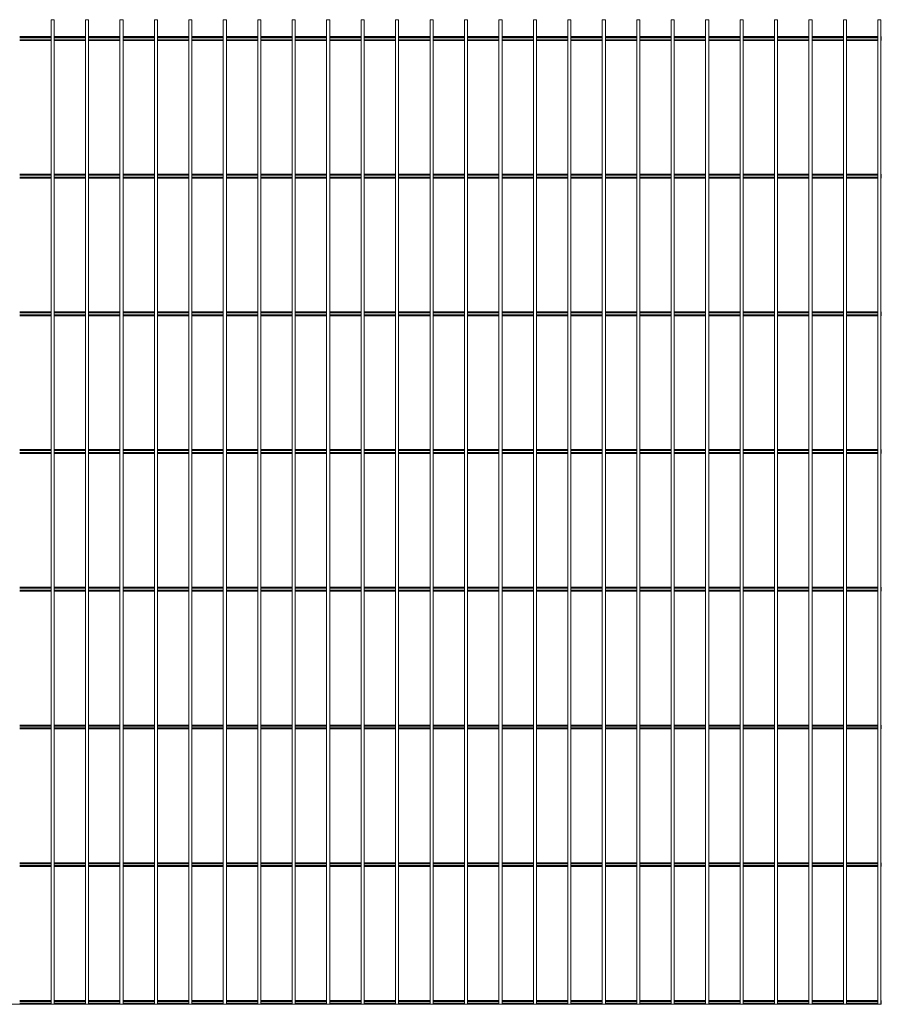
# Paper-space layout '_Front' of a CAD drawing. Units: millimetres. Extents: x -1252 to 1252, y 0 to 1430.
# Drawn here: x 2 to 1252, y 0 to 1430 of the extents above; entities that cross this region are included whole.
import ezdxf

# ---------------------------------------------------------------- set-up
doc = ezdxf.new("R2010")
doc.units = ezdxf.units.MM

psp = doc.layouts.new('_Front')

# ---------------------------------------------------------------- linework, layer by layer
at = {"color": 7, "linetype": 'Continuous', "lineweight": 15}
for p, q in [((47.5, 1430), (47.5, 0)), ((47.5, 1430), (52, 1430)), ((52, 0), (52, 1430)), ((97.5, 1430), (97.5, 0)), ((97.5, 1430), (102, 1430)), ((102, 0), (102, 1430)), ((147.5, 1430), (147.5, 0)), ((147.5, 1430), (152, 1430)), ((152, 0), (152, 1430)), ((197.5, 1430), (197.5, 0)), ((197.5, 1430), (202, 1430)), ((202, 0), (202, 1430)), ((247.5, 1430), (247.5, 0)), ((247.5, 1430), (252, 1430)), ((252, 0), (252, 1430)), ((297.5, 1430), (297.5, 0)), ((297.5, 1430), (302, 1430)), ((302, 0), (302, 1430)), ((347.5, 1430), (347.5, 0)), ((347.5, 1430), (352, 1430)), ((352, 0), (352, 1430)), ((397.5, 1430), (397.5, 0)), ((397.5, 1430), (402, 1430)), ((402, 0), (402, 1430)), ((447.5, 1430), (447.5, 0)), ((447.5, 1430), (452, 1430)), ((452, 0), (452, 1430)), ((497.5, 1430), (497.5, 0)), ((497.5, 1430), (502, 1430)), ((502, 0), (502, 1430)), ((547.5, 1430), (547.5, 0)), ((547.5, 1430), (552, 1430)), ((552, 0), (552, 1430)), ((597.5, 1430), (597.5, 0)), ((597.5, 1430), (602, 1430)), ((602, 0), (602, 1430)), ((647.5, 1430), (647.5, 0)), ((647.5, 1430), (652, 1430)), ((652, 0), (652, 1430)), ((697.5, 1430), (697.5, 0)), ((697.5, 1430), (702, 1430)), ((702, 0), (702, 1430)), ((747.5, 1430), (747.5, 0)), ((747.5, 1430), (752, 1430)), ((752, 0), (752, 1430)), ((797.5, 1430), (797.5, 0)), ((797.5, 1430), (802, 1430)), ((802, 0), (802, 1430)), ((847.5, 1430), (847.5, 0)), ((847.5, 1430), (852, 1430)), ((852, 0), (852, 1430)), ((897.5, 1430), (897.5, 0)), ((897.5, 1430), (902, 1430)), ((902, 0), (902, 1430)), ((947.5, 1430), (947.5, 0)), ((947.5, 1430), (952, 1430)), ((952, 0), (952, 1430)), ((997.5, 1430), (997.5, 0)), ((997.5, 1430), (1002, 1430)), ((1002, 0), (1002, 1430)), ((1047.5, 1430), (1047.5, 0)), ((1047.5, 1430), (1052, 1430)), ((1052, 0), (1052, 1430)), ((1097.5, 1430), (1097.5, 0)), ((1097.5, 1430), (1102, 1430)), ((1102, 0), (1102, 1430)), ((1147.5, 1430), (1147.5, 0)), ((1147.5, 1430), (1152, 1430)), ((1152, 0), (1152, 1430)), ((1197.5, 1430), (1197.5, 0)), ((1197.5, 1430), (1202, 1430)), ((1202, 0), (1202, 1430)), ((1247.5, 1430), (1247.5, 0)), ((1247.5, 1430), (1252, 1430)), ((1252, 0), (1252, 1430)), ((47.5, 1405.65), (2, 1405.65)), ((97.5, 1405.65), (52, 1405.65)), ((147.5, 1405.65), (102, 1405.65)), ((197.5, 1405.65), (152, 1405.65)), ((247.5, 1405.65), (202, 1405.65)), ((297.5, 1405.65), (252, 1405.65)), ((347.5, 1405.65), (302, 1405.65)), ((397.5, 1405.65), (352, 1405.65)), ((447.5, 1405.65), (402, 1405.65)), ((497.5, 1405.65), (452, 1405.65)), ((547.5, 1405.65), (502, 1405.65)), ((597.5, 1405.65), (552, 1405.65)), ((647.5, 1405.65), (602, 1405.65)), ((697.5, 1405.65), (652, 1405.65)), ((747.5, 1405.65), (702, 1405.65)), ((797.5, 1405.65), (752, 1405.65)), ((847.5, 1405.65), (802, 1405.65)), ((897.5, 1405.65), (852, 1405.65)), ((947.5, 1405.65), (902, 1405.65)), ((997.5, 1405.65), (952, 1405.65)), ((1047.5, 1405.65), (1002, 1405.65)), ((1097.5, 1405.65), (1052, 1405.65)), ((1147.5, 1405.65), (1102, 1405.65)), ((1197.5, 1405.65), (1152, 1405.65)), ((1247.5, 1405.65), (1202, 1405.65)), ((1252.5, 1405.65), (1252, 1405.65)), ((1252.5, 1405.65), (1252.5, 1400)), ((47.5, 1400), (2, 1400)), ((97.5, 1400), (52, 1400)), ((147.5, 1400), (102, 1400)), ((197.5, 1400), (152, 1400)), ((247.5, 1400), (202, 1400)), ((297.5, 1400), (252, 1400)), ((347.5, 1400), (302, 1400)), ((397.5, 1400), (352, 1400)), ((447.5, 1400), (402, 1400)), ((497.5, 1400), (452, 1400)), ((547.5, 1400), (502, 1400)), ((597.5, 1400), (552, 1400)), ((647.5, 1400), (602, 1400)), ((697.5, 1400), (652, 1400)), ((747.5, 1400), (702, 1400)), ((797.5, 1400), (752, 1400)), ((847.5, 1400), (802, 1400)), ((897.5, 1400), (852, 1400)), ((947.5, 1400), (902, 1400)), ((997.5, 1400), (952, 1400)), ((1047.5, 1400), (1002, 1400)), ((1097.5, 1400), (1052, 1400)), ((1147.5, 1400), (1102, 1400)), ((1197.5, 1400), (1152, 1400)), ((1247.5, 1400), (1202, 1400)), ((1252.5, 1400), (1252, 1400)), ((47.5, 1205.65), (2, 1205.65)), ((97.5, 1205.65), (52, 1205.65)), ((147.5, 1205.65), (102, 1205.65)), ((197.5, 1205.65), (152, 1205.65)), ((247.5, 1205.65), (202, 1205.65)), ((297.5, 1205.65), (252, 1205.65)), ((347.5, 1205.65), (302, 1205.65)), ((397.5, 1205.65), (352, 1205.65)), ((447.5, 1205.65), (402, 1205.65)), ((497.5, 1205.65), (452, 1205.65)), ((547.5, 1205.65), (502, 1205.65)), ((597.5, 1205.65), (552, 1205.65)), ((647.5, 1205.65), (602, 1205.65)), ((697.5, 1205.65), (652, 1205.65)), ((747.5, 1205.65), (702, 1205.65)), ((797.5, 1205.65), (752, 1205.65)), ((847.5, 1205.65), (802, 1205.65)), ((897.5, 1205.65), (852, 1205.65)), ((947.5, 1205.65), (902, 1205.65)), ((997.5, 1205.65), (952, 1205.65)), ((1047.5, 1205.65), (1002, 1205.65)), ((1097.5, 1205.65), (1052, 1205.65)), ((1147.5, 1205.65), (1102, 1205.65)), ((1197.5, 1205.65), (1152, 1205.65)), ((1247.5, 1205.65), (1202, 1205.65)), ((1252.5, 1205.65), (1252, 1205.65)), ((1252.5, 1205.65), (1252.5, 1200)), ((47.5, 1200), (2, 1200)), ((97.5, 1200), (52, 1200)), ((147.5, 1200), (102, 1200)), ((197.5, 1200), (152, 1200)), ((247.5, 1200), (202, 1200)), ((297.5, 1200), (252, 1200)), ((347.5, 1200), (302, 1200)), ((397.5, 1200), (352, 1200)), ((447.5, 1200), (402, 1200)), ((497.5, 1200), (452, 1200)), ((547.5, 1200), (502, 1200)), ((597.5, 1200), (552, 1200)), ((647.5, 1200), (602, 1200)), ((697.5, 1200), (652, 1200)), ((747.5, 1200), (702, 1200)), ((797.5, 1200), (752, 1200)), ((847.5, 1200), (802, 1200)), ((897.5, 1200), (852, 1200)), ((947.5, 1200), (902, 1200)), ((997.5, 1200), (952, 1200)), ((1047.5, 1200), (1002, 1200)), ((1097.5, 1200), (1052, 1200)), ((1147.5, 1200), (1102, 1200)), ((1197.5, 1200), (1152, 1200)), ((1247.5, 1200), (1202, 1200)), ((1252.5, 1200), (1252, 1200)), ((47.5, 1005.65), (2, 1005.65)), ((97.5, 1005.65), (52, 1005.65)), ((147.5, 1005.65), (102, 1005.65)), ((197.5, 1005.65), (152, 1005.65)), ((247.5, 1005.65), (202, 1005.65)), ((297.5, 1005.65), (252, 1005.65)), ((347.5, 1005.65), (302, 1005.65)), ((397.5, 1005.65), (352, 1005.65)), ((447.5, 1005.65), (402, 1005.65)), ((497.5, 1005.65), (452, 1005.65)), ((547.5, 1005.65), (502, 1005.65)), ((597.5, 1005.65), (552, 1005.65)), ((647.5, 1005.65), (602, 1005.65)), ((697.5, 1005.65), (652, 1005.65)), ((747.5, 1005.65), (702, 1005.65)), ((797.5, 1005.65), (752, 1005.65)), ((847.5, 1005.65), (802, 1005.65)), ((897.5, 1005.65), (852, 1005.65)), ((947.5, 1005.65), (902, 1005.65)), ((997.5, 1005.65), (952, 1005.65)), ((1047.5, 1005.65), (1002, 1005.65)), ((1097.5, 1005.65), (1052, 1005.65)), ((1147.5, 1005.65), (1102, 1005.65)), ((1197.5, 1005.65), (1152, 1005.65)), ((1247.5, 1005.65), (1202, 1005.65)), ((1252.5, 1005.65), (1252, 1005.65)), ((1252.5, 1005.65), (1252.5, 1000)), ((47.5, 1000), (2, 1000)), ((97.5, 1000), (52, 1000)), ((147.5, 1000), (102, 1000)), ((197.5, 1000), (152, 1000)), ((247.5, 1000), (202, 1000)), ((297.5, 1000), (252, 1000)), ((347.5, 1000), (302, 1000)), ((397.5, 1000), (352, 1000)), ((447.5, 1000), (402, 1000)), ((497.5, 1000), (452, 1000)), ((547.5, 1000), (502, 1000)), ((597.5, 1000), (552, 1000)), ((647.5, 1000), (602, 1000)), ((697.5, 1000), (652, 1000)), ((747.5, 1000), (702, 1000)), ((797.5, 1000), (752, 1000)), ((847.5, 1000), (802, 1000)), ((897.5, 1000), (852, 1000)), ((947.5, 1000), (902, 1000)), ((997.5, 1000), (952, 1000)), ((1047.5, 1000), (1002, 1000)), ((1097.5, 1000), (1052, 1000)), ((1147.5, 1000), (1102, 1000)), ((1197.5, 1000), (1152, 1000)), ((1247.5, 1000), (1202, 1000)), ((1252.5, 1000), (1252, 1000)), ((47.5, 805.65), (2, 805.65)), ((97.5, 805.65), (52, 805.65)), ((147.5, 805.65), (102, 805.65)), ((197.5, 805.65), (152, 805.65)), ((247.5, 805.65), (202, 805.65)), ((297.5, 805.65), (252, 805.65)), ((347.5, 805.65), (302, 805.65)), ((397.5, 805.65), (352, 805.65)), ((447.5, 805.65), (402, 805.65)), ((497.5, 805.65), (452, 805.65)), ((547.5, 805.65), (502, 805.65)), ((597.5, 805.65), (552, 805.65)), ((647.5, 805.65), (602, 805.65)), ((697.5, 805.65), (652, 805.65)), ((747.5, 805.65), (702, 805.65)), ((797.5, 805.65), (752, 805.65)), ((847.5, 805.65), (802, 805.65)), ((897.5, 805.65), (852, 805.65)), ((947.5, 805.65), (902, 805.65)), ((997.5, 805.65), (952, 805.65)), ((1047.5, 805.65), (1002, 805.65)), ((1097.5, 805.65), (1052, 805.65)), ((1147.5, 805.65), (1102, 805.65)), ((1197.5, 805.65), (1152, 805.65)), ((1247.5, 805.65), (1202, 805.65)), ((1252.5, 805.65), (1252, 805.65)), ((1252.5, 805.65), (1252.5, 800)), ((47.5, 800), (2, 800)), ((97.5, 800), (52, 800)), ((147.5, 800), (102, 800)), ((197.5, 800), (152, 800)), ((247.5, 800), (202, 800)), ((297.5, 800), (252, 800)), ((347.5, 800), (302, 800)), ((397.5, 800), (352, 800)), ((447.5, 800), (402, 800)), ((497.5, 800), (452, 800)), ((547.5, 800), (502, 800)), ((597.5, 800), (552, 800)), ((647.5, 800), (602, 800)), ((697.5, 800), (652, 800)), ((747.5, 800), (702, 800)), ((797.5, 800), (752, 800)), ((847.5, 800), (802, 800)), ((897.5, 800), (852, 800)), ((947.5, 800), (902, 800)), ((997.5, 800), (952, 800)), ((1047.5, 800), (1002, 800)), ((1097.5, 800), (1052, 800)), ((1147.5, 800), (1102, 800)), ((1197.5, 800), (1152, 800)), ((1247.5, 800), (1202, 800)), ((1252.5, 800), (1252, 800)), ((47.5, 605.65), (2, 605.65)), ((97.5, 605.65), (52, 605.65)), ((147.5, 605.65), (102, 605.65)), ((197.5, 605.65), (152, 605.65)), ((247.5, 605.65), (202, 605.65)), ((297.5, 605.65), (252, 605.65)), ((347.5, 605.65), (302, 605.65)), ((397.5, 605.65), (352, 605.65)), ((447.5, 605.65), (402, 605.65)), ((497.5, 605.65), (452, 605.65)), ((547.5, 605.65), (502, 605.65)), ((597.5, 605.65), (552, 605.65)), ((647.5, 605.65), (602, 605.65)), ((697.5, 605.65), (652, 605.65)), ((747.5, 605.65), (702, 605.65)), ((797.5, 605.65), (752, 605.65)), ((847.5, 605.65), (802, 605.65)), ((897.5, 605.65), (852, 605.65)), ((947.5, 605.65), (902, 605.65)), ((997.5, 605.65), (952, 605.65)), ((1047.5, 605.65), (1002, 605.65)), ((1097.5, 605.65), (1052, 605.65)), ((1147.5, 605.65), (1102, 605.65)), ((1197.5, 605.65), (1152, 605.65)), ((1247.5, 605.65), (1202, 605.65)), ((1252.5, 605.65), (1252, 605.65)), ((1252.5, 605.65), (1252.5, 600)), ((47.5, 600), (2, 600)), ((97.5, 600), (52, 600)), ((147.5, 600), (102, 600)), ((197.5, 600), (152, 600)), ((247.5, 600), (202, 600)), ((297.5, 600), (252, 600)), ((347.5, 600), (302, 600)), ((397.5, 600), (352, 600)), ((447.5, 600), (402, 600)), ((497.5, 600), (452, 600)), ((547.5, 600), (502, 600)), ((597.5, 600), (552, 600)), ((647.5, 600), (602, 600)), ((697.5, 600), (652, 600)), ((747.5, 600), (702, 600)), ((797.5, 600), (752, 600)), ((847.5, 600), (802, 600)), ((897.5, 600), (852, 600)), ((947.5, 600), (902, 600)), ((997.5, 600), (952, 600)), ((1047.5, 600), (1002, 600)), ((1097.5, 600), (1052, 600)), ((1147.5, 600), (1102, 600)), ((1197.5, 600), (1152, 600)), ((1247.5, 600), (1202, 600)), ((1252.5, 600), (1252, 600)), ((47.5, 405.65), (2, 405.65)), ((97.5, 405.65), (52, 405.65)), ((147.5, 405.65), (102, 405.65)), ((197.5, 405.65), (152, 405.65)), ((247.5, 405.65), (202, 405.65)), ((297.5, 405.65), (252, 405.65)), ((347.5, 405.65), (302, 405.65)), ((397.5, 405.65), (352, 405.65)), ((447.5, 405.65), (402, 405.65)), ((497.5, 405.65), (452, 405.65)), ((547.5, 405.65), (502, 405.65)), ((597.5, 405.65), (552, 405.65)), ((647.5, 405.65), (602, 405.65)), ((697.5, 405.65), (652, 405.65)), ((747.5, 405.65), (702, 405.65)), ((797.5, 405.65), (752, 405.65)), ((847.5, 405.65), (802, 405.65)), ((897.5, 405.65), (852, 405.65)), ((947.5, 405.65), (902, 405.65)), ((997.5, 405.65), (952, 405.65)), ((1047.5, 405.65), (1002, 405.65)), ((1097.5, 405.65), (1052, 405.65)), ((1147.5, 405.65), (1102, 405.65)), ((1197.5, 405.65), (1152, 405.65)), ((1247.5, 405.65), (1202, 405.65)), ((1252.5, 405.65), (1252, 405.65)), ((1252.5, 405.65), (1252.5, 400)), ((47.5, 400), (2, 400)), ((97.5, 400), (52, 400)), ((147.5, 400), (102, 400)), ((197.5, 400), (152, 400)), ((247.5, 400), (202, 400)), ((297.5, 400), (252, 400)), ((347.5, 400), (302, 400)), ((397.5, 400), (352, 400)), ((447.5, 400), (402, 400)), ((497.5, 400), (452, 400)), ((547.5, 400), (502, 400)), ((597.5, 400), (552, 400)), ((647.5, 400), (602, 400)), ((697.5, 400), (652, 400)), ((747.5, 400), (702, 400)), ((797.5, 400), (752, 400)), ((847.5, 400), (802, 400)), ((897.5, 400), (852, 400)), ((947.5, 400), (902, 400)), ((997.5, 400), (952, 400)), ((1047.5, 400), (1002, 400)), ((1097.5, 400), (1052, 400)), ((1147.5, 400), (1102, 400)), ((1197.5, 400), (1152, 400)), ((1247.5, 400), (1202, 400)), ((1252.5, 400), (1252, 400)), ((47.5, 205.65), (2, 205.65)), ((97.5, 205.65), (52, 205.65)), ((147.5, 205.65), (102, 205.65)), ((197.5, 205.65), (152, 205.65)), ((247.5, 205.65), (202, 205.65)), ((297.5, 205.65), (252, 205.65)), ((347.5, 205.65), (302, 205.65)), ((397.5, 205.65), (352, 205.65)), ((447.5, 205.65), (402, 205.65)), ((497.5, 205.65), (452, 205.65)), ((547.5, 205.65), (502, 205.65)), ((597.5, 205.65), (552, 205.65)), ((647.5, 205.65), (602, 205.65)), ((697.5, 205.65), (652, 205.65)), ((747.5, 205.65), (702, 205.65)), ((797.5, 205.65), (752, 205.65)), ((847.5, 205.65), (802, 205.65)), ((897.5, 205.65), (852, 205.65)), ((947.5, 205.65), (902, 205.65)), ((997.5, 205.65), (952, 205.65)), ((1047.5, 205.65), (1002, 205.65)), ((1097.5, 205.65), (1052, 205.65)), ((1147.5, 205.65), (1102, 205.65)), ((1197.5, 205.65), (1152, 205.65)), ((1247.5, 205.65), (1202, 205.65)), ((1252.5, 205.65), (1252, 205.65)), ((1252.5, 205.65), (1252.5, 200)), ((47.5, 200), (2, 200)), ((97.5, 200), (52, 200)), ((147.5, 200), (102, 200)), ((197.5, 200), (152, 200)), ((247.5, 200), (202, 200)), ((297.5, 200), (252, 200)), ((347.5, 200), (302, 200)), ((397.5, 200), (352, 200)), ((447.5, 200), (402, 200)), ((497.5, 200), (452, 200)), ((547.5, 200), (502, 200)), ((597.5, 200), (552, 200)), ((647.5, 200), (602, 200)), ((697.5, 200), (652, 200)), ((747.5, 200), (702, 200)), ((797.5, 200), (752, 200)), ((847.5, 200), (802, 200)), ((897.5, 200), (852, 200)), ((947.5, 200), (902, 200)), ((997.5, 200), (952, 200)), ((1047.5, 200), (1002, 200)), ((1097.5, 200), (1052, 200)), ((1147.5, 200), (1102, 200)), ((1197.5, 200), (1152, 200)), ((1247.5, 200), (1202, 200)), ((1252.5, 200), (1252, 200)), ((1252.5, 0), (-1252.5, 0)), ((47.5, 5.65), (2, 5.65)), ((97.5, 5.65), (52, 5.65)), ((147.5, 5.65), (102, 5.65)), ((197.5, 5.65), (152, 5.65)), ((247.5, 5.65), (202, 5.65)), ((297.5, 5.65), (252, 5.65)), ((347.5, 5.65), (302, 5.65)), ((397.5, 5.65), (352, 5.65)), ((447.5, 5.65), (402, 5.65)), ((497.5, 5.65), (452, 5.65)), ((547.5, 5.65), (502, 5.65)), ((597.5, 5.65), (552, 5.65)), ((647.5, 5.65), (602, 5.65)), ((697.5, 5.65), (652, 5.65)), ((747.5, 5.65), (702, 5.65)), ((797.5, 5.65), (752, 5.65)), ((847.5, 5.65), (802, 5.65)), ((897.5, 5.65), (852, 5.65)), ((947.5, 5.65), (902, 5.65)), ((997.5, 5.65), (952, 5.65)), ((1047.5, 5.65), (1002, 5.65)), ((1097.5, 5.65), (1052, 5.65)), ((1147.5, 5.65), (1102, 5.65)), ((1197.5, 5.65), (1152, 5.65)), ((1247.5, 5.65), (1202, 5.65)), ((1252.5, 5.65), (1252, 5.65)), ((1252.5, 5.65), (1252.5, 0))]:
    psp.add_line(p, q, dxfattribs=at)
at = {"color": 8, "linetype": 'Continuous', "lineweight": 15}
for p, q in [((47.5, 1404.15), (2, 1404.15)), ((47.5, 1401.5), (2, 1401.5)), ((97.5, 1404.15), (52, 1404.15)), ((97.5, 1401.5), (52, 1401.5)), ((147.5, 1404.15), (102, 1404.15)), ((147.5, 1401.5), (102, 1401.5)), ((197.5, 1404.15), (152, 1404.15)), ((197.5, 1401.5), (152, 1401.5)), ((247.5, 1404.15), (202, 1404.15)), ((247.5, 1401.5), (202, 1401.5)), ((297.5, 1404.15), (252, 1404.15)), ((297.5, 1401.5), (252, 1401.5)), ((347.5, 1404.15), (302, 1404.15)), ((347.5, 1401.5), (302, 1401.5)), ((397.5, 1404.15), (352, 1404.15)), ((397.5, 1401.5), (352, 1401.5)), ((447.5, 1404.15), (402, 1404.15)), ((447.5, 1401.5), (402, 1401.5)), ((497.5, 1404.15), (452, 1404.15)), ((497.5, 1401.5), (452, 1401.5)), ((547.5, 1404.15), (502, 1404.15)), ((547.5, 1401.5), (502, 1401.5)), ((597.5, 1404.15), (552, 1404.15)), ((597.5, 1401.5), (552, 1401.5)), ((647.5, 1404.15), (602, 1404.15)), ((647.5, 1401.5), (602, 1401.5)), ((697.5, 1404.15), (652, 1404.15)), ((697.5, 1401.5), (652, 1401.5)), ((747.5, 1404.15), (702, 1404.15)), ((747.5, 1401.5), (702, 1401.5)), ((797.5, 1404.15), (752, 1404.15)), ((797.5, 1401.5), (752, 1401.5)), ((847.5, 1404.15), (802, 1404.15)), ((847.5, 1401.5), (802, 1401.5)), ((897.5, 1404.15), (852, 1404.15)), ((897.5, 1401.5), (852, 1401.5)), ((947.5, 1404.15), (902, 1404.15)), ((947.5, 1401.5), (902, 1401.5)), ((997.5, 1404.15), (952, 1404.15)), ((997.5, 1401.5), (952, 1401.5)), ((1047.5, 1404.15), (1002, 1404.15)), ((1047.5, 1401.5), (1002, 1401.5)), ((1097.5, 1404.15), (1052, 1404.15)), ((1097.5, 1401.5), (1052, 1401.5)), ((1147.5, 1404.15), (1102, 1404.15)), ((1147.5, 1401.5), (1102, 1401.5)), ((1197.5, 1404.15), (1152, 1404.15)), ((1197.5, 1401.5), (1152, 1401.5)), ((1247.5, 1404.15), (1202, 1404.15)), ((1247.5, 1401.5), (1202, 1401.5)), ((1252.5, 1404.15), (1252, 1404.15)), ((1252.5, 1401.5), (1252, 1401.5)), ((47.5, 1204.15), (2, 1204.15)), ((47.5, 1201.5), (2, 1201.5)), ((97.5, 1204.15), (52, 1204.15)), ((97.5, 1201.5), (52, 1201.5)), ((147.5, 1204.15), (102, 1204.15)), ((147.5, 1201.5), (102, 1201.5)), ((197.5, 1204.15), (152, 1204.15)), ((197.5, 1201.5), (152, 1201.5)), ((247.5, 1204.15), (202, 1204.15)), ((247.5, 1201.5), (202, 1201.5)), ((297.5, 1204.15), (252, 1204.15)), ((297.5, 1201.5), (252, 1201.5)), ((347.5, 1204.15), (302, 1204.15)), ((347.5, 1201.5), (302, 1201.5)), ((397.5, 1204.15), (352, 1204.15)), ((397.5, 1201.5), (352, 1201.5)), ((447.5, 1204.15), (402, 1204.15)), ((447.5, 1201.5), (402, 1201.5)), ((497.5, 1204.15), (452, 1204.15)), ((497.5, 1201.5), (452, 1201.5)), ((547.5, 1204.15), (502, 1204.15)), ((547.5, 1201.5), (502, 1201.5)), ((597.5, 1204.15), (552, 1204.15)), ((597.5, 1201.5), (552, 1201.5)), ((647.5, 1204.15), (602, 1204.15)), ((647.5, 1201.5), (602, 1201.5)), ((697.5, 1204.15), (652, 1204.15)), ((697.5, 1201.5), (652, 1201.5)), ((747.5, 1204.15), (702, 1204.15)), ((747.5, 1201.5), (702, 1201.5)), ((797.5, 1204.15), (752, 1204.15)), ((797.5, 1201.5), (752, 1201.5)), ((847.5, 1204.15), (802, 1204.15)), ((847.5, 1201.5), (802, 1201.5)), ((897.5, 1204.15), (852, 1204.15)), ((897.5, 1201.5), (852, 1201.5)), ((947.5, 1204.15), (902, 1204.15)), ((947.5, 1201.5), (902, 1201.5)), ((997.5, 1204.15), (952, 1204.15)), ((997.5, 1201.5), (952, 1201.5)), ((1047.5, 1204.15), (1002, 1204.15)), ((1047.5, 1201.5), (1002, 1201.5)), ((1097.5, 1204.15), (1052, 1204.15)), ((1097.5, 1201.5), (1052, 1201.5)), ((1147.5, 1204.15), (1102, 1204.15)), ((1147.5, 1201.5), (1102, 1201.5)), ((1197.5, 1204.15), (1152, 1204.15)), ((1197.5, 1201.5), (1152, 1201.5)), ((1247.5, 1204.15), (1202, 1204.15)), ((1247.5, 1201.5), (1202, 1201.5)), ((1252.5, 1204.15), (1252, 1204.15)), ((1252.5, 1201.5), (1252, 1201.5)), ((47.5, 1004.15), (2, 1004.15)), ((47.5, 1001.5), (2, 1001.5)), ((97.5, 1004.15), (52, 1004.15)), ((97.5, 1001.5), (52, 1001.5)), ((147.5, 1004.15), (102, 1004.15)), ((147.5, 1001.5), (102, 1001.5)), ((197.5, 1004.15), (152, 1004.15)), ((197.5, 1001.5), (152, 1001.5)), ((247.5, 1004.15), (202, 1004.15)), ((247.5, 1001.5), (202, 1001.5)), ((297.5, 1004.15), (252, 1004.15)), ((297.5, 1001.5), (252, 1001.5)), ((347.5, 1004.15), (302, 1004.15)), ((347.5, 1001.5), (302, 1001.5)), ((397.5, 1004.15), (352, 1004.15)), ((397.5, 1001.5), (352, 1001.5)), ((447.5, 1004.15), (402, 1004.15)), ((447.5, 1001.5), (402, 1001.5)), ((497.5, 1004.15), (452, 1004.15)), ((497.5, 1001.5), (452, 1001.5)), ((547.5, 1004.15), (502, 1004.15)), ((547.5, 1001.5), (502, 1001.5)), ((597.5, 1004.15), (552, 1004.15)), ((597.5, 1001.5), (552, 1001.5)), ((647.5, 1004.15), (602, 1004.15)), ((647.5, 1001.5), (602, 1001.5)), ((697.5, 1004.15), (652, 1004.15)), ((697.5, 1001.5), (652, 1001.5)), ((747.5, 1004.15), (702, 1004.15)), ((747.5, 1001.5), (702, 1001.5)), ((797.5, 1004.15), (752, 1004.15)), ((797.5, 1001.5), (752, 1001.5)), ((847.5, 1004.15), (802, 1004.15)), ((847.5, 1001.5), (802, 1001.5)), ((897.5, 1004.15), (852, 1004.15)), ((897.5, 1001.5), (852, 1001.5)), ((947.5, 1004.15), (902, 1004.15)), ((947.5, 1001.5), (902, 1001.5)), ((997.5, 1004.15), (952, 1004.15)), ((997.5, 1001.5), (952, 1001.5)), ((1047.5, 1004.15), (1002, 1004.15)), ((1047.5, 1001.5), (1002, 1001.5)), ((1097.5, 1004.15), (1052, 1004.15)), ((1097.5, 1001.5), (1052, 1001.5)), ((1147.5, 1004.15), (1102, 1004.15)), ((1147.5, 1001.5), (1102, 1001.5)), ((1197.5, 1004.15), (1152, 1004.15)), ((1197.5, 1001.5), (1152, 1001.5)), ((1247.5, 1004.15), (1202, 1004.15)), ((1247.5, 1001.5), (1202, 1001.5)), ((1252.5, 1004.15), (1252, 1004.15)), ((1252.5, 1001.5), (1252, 1001.5)), ((47.5, 804.15), (2, 804.15)), ((47.5, 801.5), (2, 801.5)), ((97.5, 804.15), (52, 804.15)), ((97.5, 801.5), (52, 801.5)), ((147.5, 804.15), (102, 804.15)), ((147.5, 801.5), (102, 801.5)), ((197.5, 804.15), (152, 804.15)), ((197.5, 801.5), (152, 801.5)), ((247.5, 804.15), (202, 804.15)), ((247.5, 801.5), (202, 801.5)), ((297.5, 804.15), (252, 804.15)), ((297.5, 801.5), (252, 801.5)), ((347.5, 804.15), (302, 804.15)), ((347.5, 801.5), (302, 801.5)), ((397.5, 804.15), (352, 804.15)), ((397.5, 801.5), (352, 801.5)), ((447.5, 804.15), (402, 804.15)), ((447.5, 801.5), (402, 801.5)), ((497.5, 804.15), (452, 804.15)), ((497.5, 801.5), (452, 801.5)), ((547.5, 804.15), (502, 804.15)), ((547.5, 801.5), (502, 801.5)), ((597.5, 804.15), (552, 804.15)), ((597.5, 801.5), (552, 801.5)), ((647.5, 804.15), (602, 804.15)), ((647.5, 801.5), (602, 801.5)), ((697.5, 804.15), (652, 804.15)), ((697.5, 801.5), (652, 801.5)), ((747.5, 804.15), (702, 804.15)), ((747.5, 801.5), (702, 801.5)), ((797.5, 804.15), (752, 804.15)), ((797.5, 801.5), (752, 801.5)), ((847.5, 804.15), (802, 804.15)), ((847.5, 801.5), (802, 801.5)), ((897.5, 804.15), (852, 804.15)), ((897.5, 801.5), (852, 801.5)), ((947.5, 804.15), (902, 804.15)), ((947.5, 801.5), (902, 801.5)), ((997.5, 804.15), (952, 804.15)), ((997.5, 801.5), (952, 801.5)), ((1047.5, 804.15), (1002, 804.15)), ((1047.5, 801.5), (1002, 801.5)), ((1097.5, 804.15), (1052, 804.15)), ((1097.5, 801.5), (1052, 801.5)), ((1147.5, 804.15), (1102, 804.15)), ((1147.5, 801.5), (1102, 801.5)), ((1197.5, 804.15), (1152, 804.15)), ((1197.5, 801.5), (1152, 801.5)), ((1247.5, 804.15), (1202, 804.15)), ((1247.5, 801.5), (1202, 801.5)), ((1252.5, 804.15), (1252, 804.15)), ((1252.5, 801.5), (1252, 801.5)), ((47.5, 604.15), (2, 604.15)), ((47.5, 601.5), (2, 601.5)), ((97.5, 604.15), (52, 604.15)), ((97.5, 601.5), (52, 601.5)), ((147.5, 604.15), (102, 604.15)), ((147.5, 601.5), (102, 601.5)), ((197.5, 604.15), (152, 604.15)), ((197.5, 601.5), (152, 601.5)), ((247.5, 604.15), (202, 604.15)), ((247.5, 601.5), (202, 601.5)), ((297.5, 604.15), (252, 604.15)), ((297.5, 601.5), (252, 601.5)), ((347.5, 604.15), (302, 604.15)), ((347.5, 601.5), (302, 601.5)), ((397.5, 604.15), (352, 604.15)), ((397.5, 601.5), (352, 601.5)), ((447.5, 604.15), (402, 604.15)), ((447.5, 601.5), (402, 601.5)), ((497.5, 604.15), (452, 604.15)), ((497.5, 601.5), (452, 601.5)), ((547.5, 604.15), (502, 604.15)), ((547.5, 601.5), (502, 601.5)), ((597.5, 604.15), (552, 604.15)), ((597.5, 601.5), (552, 601.5)), ((647.5, 604.15), (602, 604.15)), ((647.5, 601.5), (602, 601.5)), ((697.5, 604.15), (652, 604.15)), ((697.5, 601.5), (652, 601.5)), ((747.5, 604.15), (702, 604.15)), ((747.5, 601.5), (702, 601.5)), ((797.5, 604.15), (752, 604.15)), ((797.5, 601.5), (752, 601.5)), ((847.5, 604.15), (802, 604.15)), ((847.5, 601.5), (802, 601.5)), ((897.5, 604.15), (852, 604.15)), ((897.5, 601.5), (852, 601.5)), ((947.5, 604.15), (902, 604.15)), ((947.5, 601.5), (902, 601.5)), ((997.5, 604.15), (952, 604.15)), ((997.5, 601.5), (952, 601.5)), ((1047.5, 604.15), (1002, 604.15)), ((1047.5, 601.5), (1002, 601.5)), ((1097.5, 604.15), (1052, 604.15)), ((1097.5, 601.5), (1052, 601.5)), ((1147.5, 604.15), (1102, 604.15)), ((1147.5, 601.5), (1102, 601.5)), ((1197.5, 604.15), (1152, 604.15)), ((1197.5, 601.5), (1152, 601.5)), ((1247.5, 604.15), (1202, 604.15)), ((1247.5, 601.5), (1202, 601.5)), ((1252.5, 604.15), (1252, 604.15)), ((1252.5, 601.5), (1252, 601.5)), ((47.5, 404.15), (2, 404.15)), ((47.5, 401.5), (2, 401.5)), ((97.5, 404.15), (52, 404.15)), ((97.5, 401.5), (52, 401.5)), ((147.5, 404.15), (102, 404.15)), ((147.5, 401.5), (102, 401.5)), ((197.5, 404.15), (152, 404.15)), ((197.5, 401.5), (152, 401.5)), ((247.5, 404.15), (202, 404.15)), ((247.5, 401.5), (202, 401.5)), ((297.5, 404.15), (252, 404.15)), ((297.5, 401.5), (252, 401.5)), ((347.5, 404.15), (302, 404.15)), ((347.5, 401.5), (302, 401.5)), ((397.5, 404.15), (352, 404.15)), ((397.5, 401.5), (352, 401.5)), ((447.5, 404.15), (402, 404.15)), ((447.5, 401.5), (402, 401.5)), ((497.5, 404.15), (452, 404.15)), ((497.5, 401.5), (452, 401.5)), ((547.5, 404.15), (502, 404.15)), ((547.5, 401.5), (502, 401.5)), ((597.5, 404.15), (552, 404.15)), ((597.5, 401.5), (552, 401.5)), ((647.5, 404.15), (602, 404.15)), ((647.5, 401.5), (602, 401.5)), ((697.5, 404.15), (652, 404.15)), ((697.5, 401.5), (652, 401.5)), ((747.5, 404.15), (702, 404.15)), ((747.5, 401.5), (702, 401.5)), ((797.5, 404.15), (752, 404.15)), ((797.5, 401.5), (752, 401.5)), ((847.5, 404.15), (802, 404.15)), ((847.5, 401.5), (802, 401.5)), ((897.5, 404.15), (852, 404.15)), ((897.5, 401.5), (852, 401.5)), ((947.5, 404.15), (902, 404.15)), ((947.5, 401.5), (902, 401.5)), ((997.5, 404.15), (952, 404.15)), ((997.5, 401.5), (952, 401.5)), ((1047.5, 404.15), (1002, 404.15)), ((1047.5, 401.5), (1002, 401.5)), ((1097.5, 404.15), (1052, 404.15)), ((1097.5, 401.5), (1052, 401.5)), ((1147.5, 404.15), (1102, 404.15)), ((1147.5, 401.5), (1102, 401.5)), ((1197.5, 404.15), (1152, 404.15)), ((1197.5, 401.5), (1152, 401.5)), ((1247.5, 404.15), (1202, 404.15)), ((1247.5, 401.5), (1202, 401.5)), ((1252.5, 404.15), (1252, 404.15)), ((1252.5, 401.5), (1252, 401.5)), ((47.5, 204.15), (2, 204.15)), ((47.5, 201.5), (2, 201.5)), ((97.5, 204.15), (52, 204.15)), ((97.5, 201.5), (52, 201.5)), ((147.5, 204.15), (102, 204.15)), ((147.5, 201.5), (102, 201.5)), ((197.5, 204.15), (152, 204.15)), ((197.5, 201.5), (152, 201.5)), ((247.5, 204.15), (202, 204.15)), ((247.5, 201.5), (202, 201.5)), ((297.5, 204.15), (252, 204.15)), ((297.5, 201.5), (252, 201.5)), ((347.5, 204.15), (302, 204.15)), ((347.5, 201.5), (302, 201.5)), ((397.5, 204.15), (352, 204.15)), ((397.5, 201.5), (352, 201.5)), ((447.5, 204.15), (402, 204.15)), ((447.5, 201.5), (402, 201.5)), ((497.5, 204.15), (452, 204.15)), ((497.5, 201.5), (452, 201.5)), ((547.5, 204.15), (502, 204.15)), ((547.5, 201.5), (502, 201.5)), ((597.5, 204.15), (552, 204.15)), ((597.5, 201.5), (552, 201.5)), ((647.5, 204.15), (602, 204.15)), ((647.5, 201.5), (602, 201.5)), ((697.5, 204.15), (652, 204.15)), ((697.5, 201.5), (652, 201.5)), ((747.5, 204.15), (702, 204.15)), ((747.5, 201.5), (702, 201.5)), ((797.5, 204.15), (752, 204.15)), ((797.5, 201.5), (752, 201.5)), ((847.5, 204.15), (802, 204.15)), ((847.5, 201.5), (802, 201.5)), ((897.5, 204.15), (852, 204.15)), ((897.5, 201.5), (852, 201.5)), ((947.5, 204.15), (902, 204.15)), ((947.5, 201.5), (902, 201.5)), ((997.5, 204.15), (952, 204.15)), ((997.5, 201.5), (952, 201.5)), ((1047.5, 204.15), (1002, 204.15)), ((1047.5, 201.5), (1002, 201.5)), ((1097.5, 204.15), (1052, 204.15)), ((1097.5, 201.5), (1052, 201.5)), ((1147.5, 204.15), (1102, 204.15)), ((1147.5, 201.5), (1102, 201.5)), ((1197.5, 204.15), (1152, 204.15)), ((1197.5, 201.5), (1152, 201.5)), ((1247.5, 204.15), (1202, 204.15)), ((1247.5, 201.5), (1202, 201.5)), ((1252.5, 204.15), (1252, 204.15)), ((1252.5, 201.5), (1252, 201.5)), ((47.5, 4.15), (2, 4.15)), ((47.5, 1.5), (2, 1.5)), ((97.5, 4.15), (52, 4.15)), ((97.5, 1.5), (52, 1.5)), ((147.5, 4.15), (102, 4.15)), ((147.5, 1.5), (102, 1.5)), ((197.5, 4.15), (152, 4.15)), ((197.5, 1.5), (152, 1.5)), ((247.5, 4.15), (202, 4.15)), ((247.5, 1.5), (202, 1.5)), ((297.5, 4.15), (252, 4.15)), ((297.5, 1.5), (252, 1.5)), ((347.5, 4.15), (302, 4.15)), ((347.5, 1.5), (302, 1.5)), ((397.5, 4.15), (352, 4.15)), ((397.5, 1.5), (352, 1.5)), ((447.5, 4.15), (402, 4.15)), ((447.5, 1.5), (402, 1.5)), ((497.5, 4.15), (452, 4.15)), ((497.5, 1.5), (452, 1.5)), ((547.5, 4.15), (502, 4.15)), ((547.5, 1.5), (502, 1.5)), ((597.5, 4.15), (552, 4.15)), ((597.5, 1.5), (552, 1.5)), ((647.5, 4.15), (602, 4.15)), ((647.5, 1.5), (602, 1.5)), ((697.5, 4.15), (652, 4.15)), ((697.5, 1.5), (652, 1.5)), ((747.5, 4.15), (702, 4.15)), ((747.5, 1.5), (702, 1.5)), ((797.5, 4.15), (752, 4.15)), ((797.5, 1.5), (752, 1.5)), ((847.5, 4.15), (802, 4.15)), ((847.5, 1.5), (802, 1.5)), ((897.5, 4.15), (852, 4.15)), ((897.5, 1.5), (852, 1.5)), ((947.5, 4.15), (902, 4.15)), ((947.5, 1.5), (902, 1.5)), ((997.5, 4.15), (952, 4.15)), ((997.5, 1.5), (952, 1.5)), ((1047.5, 4.15), (1002, 4.15)), ((1047.5, 1.5), (1002, 1.5)), ((1097.5, 4.15), (1052, 4.15)), ((1097.5, 1.5), (1052, 1.5)), ((1147.5, 4.15), (1102, 4.15)), ((1147.5, 1.5), (1102, 1.5)), ((1197.5, 4.15), (1152, 4.15)), ((1197.5, 1.5), (1152, 1.5)), ((1247.5, 4.15), (1202, 4.15)), ((1247.5, 1.5), (1202, 1.5)), ((1252.5, 4.15), (1252, 4.15)), ((1252.5, 1.5), (1252, 1.5))]:
    psp.add_line(p, q, dxfattribs=at)

doc.saveas('drawing.dxf')
